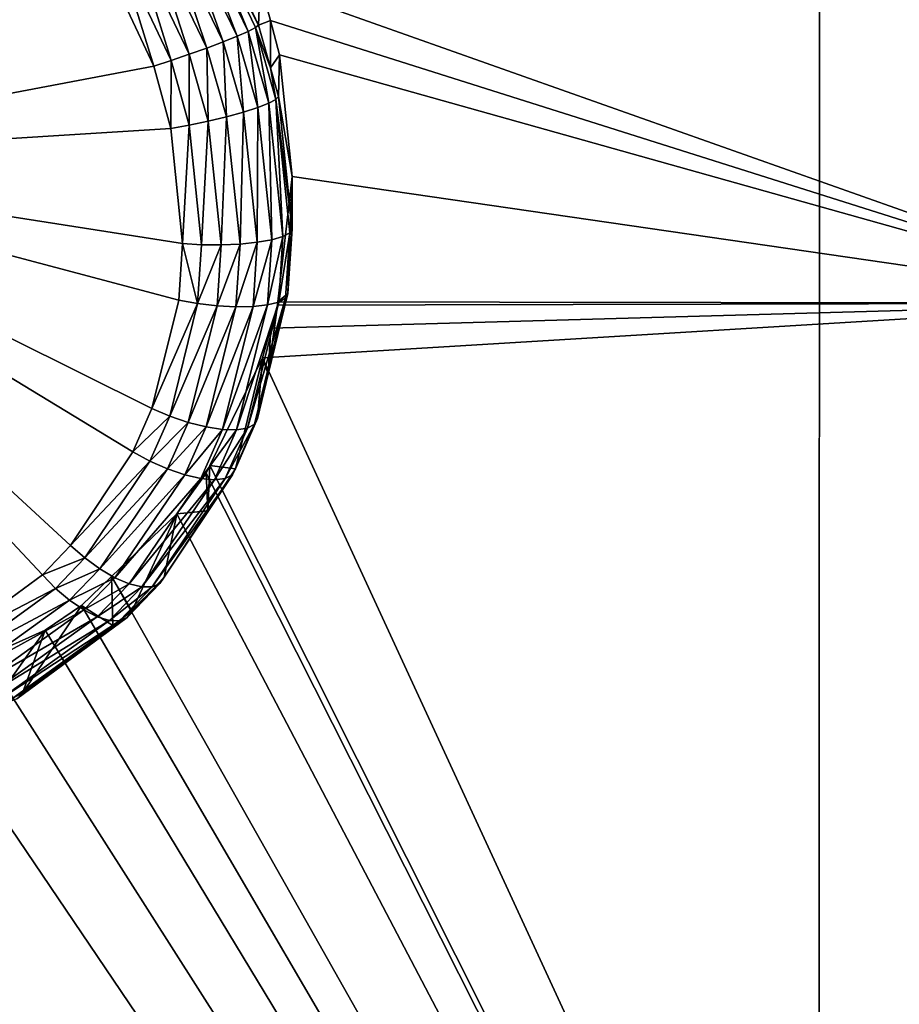
# Model space of a CAD drawing. Extents: x -143 to 155, y 0 to 257.
# Drawn here: x 76 to 78, y 230 to 232 of the extents above; entities that cross this region are included whole.
import ezdxf

# ---------------------------------------------------------------- set-up
doc = ezdxf.new("R2010")
doc.units = 0
doc.header["$MEASUREMENT"] = 0
doc.layers.get('0').update_dxf_attribs({"linetype": 'CONTINUOUS'})

msp = doc.modelspace()

# ---------------------------------------------------------------- linework, layer by layer
for points in [[(88.5383, 227.3306, 10.7712), (77.6656, 227.1781, 11.8345), (88.5392, 234.9033, 12.8754)], [(88.5392, 234.9033, 12.8754), (77.6656, 227.1781, 11.8345), (77.6665, 234.7907, 13.6631)], [(77.6665, 234.7907, 13.6631), (67.9002, 231.6917, 14.4935), (67.4585, 234.4606, 15.2096)], [(68.2653, 230.0488, 14.0687), (67.9002, 231.6917, 14.4935), (77.6665, 234.7907, 13.6631)], [(68.963, 226.9712, 13.2728), (68.2653, 230.0488, 14.0687), (77.6665, 234.7907, 13.6631)], [(77.6656, 227.1781, 11.8345), (68.963, 226.9712, 13.2728), (77.6665, 234.7907, 13.6631)], [(78.2899, 234.4695, 26.7611), (76.2815, 232.11, 25.7465), (78.5196, 231.3166, 26.3963)], [(74.7801, 231.6692, 25.8261), (75.7936, 232.3174, 26.3674), (75.5675, 232.5506, 26.3279)], [(74.7801, 231.6692, 25.8261), (75.8883, 232.1799, 26.3757), (75.7936, 232.3174, 26.3674)], [(76.2514, 231.9897, 26.2901), (76.1175, 232.3159, 26.2629), (76.0988, 232.3057, 26.3038)], [(76.2694, 231.999, 26.2474), (76.2773, 232.0051, 26.2012), (76.1175, 232.3159, 26.2629)], [(76.1175, 232.3159, 26.2629), (76.2773, 232.0051, 26.2012), (76.154, 232.2656, 26.2153)], [(76.2514, 231.9897, 26.2901), (76.2694, 231.999, 26.2474), (76.1175, 232.3159, 26.2629)], [(76.2244, 231.9777, 26.327), (76.0988, 232.3057, 26.3038), (76.0727, 232.2909, 26.3387)], [(76.2244, 231.9777, 26.327), (76.2514, 231.9897, 26.2901), (76.0988, 232.3057, 26.3038)], [(76.1494, 231.9484, 26.3754), (76.0406, 232.2721, 26.3659), (76.004, 232.2505, 26.3838)], [(76.1897, 231.9637, 26.356), (76.0727, 232.2909, 26.3387), (76.0406, 232.2721, 26.3659)], [(76.1494, 231.9484, 26.3754), (76.1897, 231.9637, 26.356), (76.0406, 232.2721, 26.3659)], [(76.1897, 231.9637, 26.356), (76.2244, 231.9777, 26.327), (76.0727, 232.2909, 26.3387)], [(76.1057, 231.9328, 26.3843), (76.004, 232.2505, 26.3838), (75.9651, 232.227, 26.3916)], [(76.1057, 231.9328, 26.3843), (76.1494, 231.9484, 26.3754), (76.004, 232.2505, 26.3838)], [(76.2815, 232.11, 25.7465), (76.154, 232.2656, 26.2153), (76.2773, 232.0051, 26.2012)], [(76.0609, 231.9176, 26.382), (75.9651, 232.227, 26.3916), (75.9258, 232.2031, 26.3889)], [(76.0609, 231.9176, 26.382), (76.1057, 231.9328, 26.3843), (75.9651, 232.227, 26.3916)], [(75.9258, 232.2031, 26.3889), (75.8883, 232.1799, 26.3757), (76.0177, 231.9037, 26.3688)], [(75.9258, 232.2031, 26.3889), (76.0177, 231.9037, 26.3688), (76.0609, 231.9176, 26.382)], [(76.0177, 231.9037, 26.3688), (75.8883, 232.1799, 26.3757), (74.7801, 231.6692, 25.8261)], [(76.2815, 232.11, 25.7465), (76.2773, 232.0051, 26.2012), (76.3067, 232.0163, 25.737)], [(76.3067, 232.0163, 25.737), (78.5196, 231.3166, 26.3963), (76.2815, 232.11, 25.7465)], [(76.3025, 231.8116, 26.2702), (76.2694, 231.999, 26.2474), (76.2514, 231.9897, 26.2901)], [(76.2694, 231.999, 26.2474), (76.3068, 231.8995, 26.1885), (76.2773, 232.0051, 26.2012)], [(76.32, 231.8208, 26.2267), (76.3068, 231.8995, 26.1885), (76.2694, 231.999, 26.2474)], [(76.3025, 231.8116, 26.2702), (76.32, 231.8208, 26.2267), (76.2694, 231.999, 26.2474)], [(76.3067, 232.0163, 25.737), (76.2773, 232.0051, 26.2012), (76.3068, 231.8995, 26.1885)], [(76.3067, 232.0163, 25.737), (76.3295, 231.9318, 25.7284), (78.5196, 231.3166, 26.3963)], [(76.3067, 232.0163, 25.737), (76.3068, 231.8995, 26.1885), (76.3295, 231.9318, 25.7284)], [(76.2397, 231.7897, 26.3378), (76.2244, 231.9777, 26.327), (76.1897, 231.9637, 26.356)], [(76.2752, 231.8011, 26.3079), (76.2514, 231.9897, 26.2901), (76.2244, 231.9777, 26.327)], [(76.2397, 231.7897, 26.3378), (76.2752, 231.8011, 26.3079), (76.2244, 231.9777, 26.327)], [(76.2752, 231.8011, 26.3079), (76.3025, 231.8116, 26.2702), (76.2514, 231.9897, 26.2901)], [(76.198, 231.7782, 26.3582), (76.1897, 231.9637, 26.356), (76.1494, 231.9484, 26.3754)], [(76.198, 231.7782, 26.3582), (76.2397, 231.7897, 26.3378), (76.1897, 231.9637, 26.356)], [(76.1058, 231.7574, 26.3662), (76.1057, 231.9328, 26.3843), (76.0609, 231.9176, 26.382)], [(76.1525, 231.7672, 26.3678), (76.1494, 231.9484, 26.3754), (76.1057, 231.9328, 26.3843)], [(76.1058, 231.7574, 26.3662), (76.1525, 231.7672, 26.3678), (76.1057, 231.9328, 26.3843)], [(76.1525, 231.7672, 26.3678), (76.198, 231.7782, 26.3582), (76.1494, 231.9484, 26.3754)], [(76.3295, 231.9318, 25.7284), (76.3068, 231.8995, 26.1885), (76.3268, 231.8281, 26.18)], [(76.3295, 231.9318, 25.7284), (76.3268, 231.8281, 26.18), (76.3607, 231.6301, 25.6778)], [(76.3295, 231.9318, 25.7284), (76.3607, 231.6301, 25.6778), (78.5196, 231.3166, 26.3963)], [(74.7801, 231.6692, 25.8261), (76.0605, 231.7492, 26.3534), (76.0177, 231.9037, 26.3688)], [(76.0609, 231.9176, 26.382), (76.0177, 231.9037, 26.3688), (76.0605, 231.7492, 26.3534)], [(76.0609, 231.9176, 26.382), (76.0605, 231.7492, 26.3534), (76.1058, 231.7574, 26.3662)], [(76.32, 231.8208, 26.2267), (76.3268, 231.8281, 26.18), (76.3068, 231.8995, 26.1885)], [(76.3103, 231.4737, 26.2511), (76.3025, 231.8116, 26.2702), (76.2752, 231.8011, 26.3079)], [(76.3377, 231.4818, 26.2122), (76.32, 231.8208, 26.2267), (76.3025, 231.8116, 26.2702)], [(76.3103, 231.4737, 26.2511), (76.3377, 231.4818, 26.2122), (76.3025, 231.8116, 26.2702)], [(76.32, 231.8208, 26.2267), (76.3592, 231.5147, 26.1235), (76.3268, 231.8281, 26.18)], [(76.3548, 231.4911, 26.1679), (76.3592, 231.5147, 26.1235), (76.32, 231.8208, 26.2267)], [(76.3377, 231.4818, 26.2122), (76.3548, 231.4911, 26.1679), (76.32, 231.8208, 26.2267)], [(76.3607, 231.6301, 25.6778), (76.3268, 231.8281, 26.18), (76.3592, 231.5147, 26.1235)], [(76.2315, 231.463, 26.3047), (76.2397, 231.7897, 26.3378), (76.198, 231.7782, 26.3582)], [(76.2315, 231.463, 26.3047), (76.2742, 231.4673, 26.2826), (76.2397, 231.7897, 26.3378)], [(76.2742, 231.4673, 26.2826), (76.2752, 231.8011, 26.3079), (76.2397, 231.7897, 26.3378)], [(76.2742, 231.4673, 26.2826), (76.3103, 231.4737, 26.2511), (76.2752, 231.8011, 26.3079)], [(76.1058, 231.7574, 26.3662), (76.0605, 231.7492, 26.3534), (76.0893, 231.4643, 26.3052)], [(76.1058, 231.7574, 26.3662), (76.0893, 231.4643, 26.3052), (76.1363, 231.4614, 26.3163)], [(76.1363, 231.4614, 26.3163), (76.1525, 231.7672, 26.3678), (76.1058, 231.7574, 26.3662)], [(76.1363, 231.4614, 26.3163), (76.1846, 231.461, 26.3161), (76.1525, 231.7672, 26.3678)], [(76.1846, 231.461, 26.3161), (76.198, 231.7782, 26.3582), (76.1525, 231.7672, 26.3678)], [(76.1846, 231.461, 26.3161), (76.2315, 231.463, 26.3047), (76.198, 231.7782, 26.3582)], [(74.7801, 231.6692, 25.8261), (76.0893, 231.4643, 26.3052), (76.0605, 231.7492, 26.3534)], [(75.5064, 230.4704, 25.8527), (75.7421, 230.6437, 25.989), (74.7801, 231.6692, 25.8261)], [(74.7801, 231.6692, 25.8261), (75.7421, 230.6437, 25.989), (75.8116, 230.7168, 26.0335)], [(74.7801, 231.6692, 25.8261), (75.8116, 230.7168, 26.0335), (75.9664, 230.9485, 26.1466)], [(75.9664, 230.9485, 26.1466), (76.0134, 231.056, 26.1885), (74.7801, 231.6692, 25.8261)], [(74.7801, 231.6692, 25.8261), (76.0134, 231.056, 26.1885), (76.0798, 231.3244, 26.272)], [(74.7801, 231.6692, 25.8261), (76.0798, 231.3244, 26.272), (76.0893, 231.4641, 26.3052)], [(76.0893, 231.4641, 26.3052), (76.0893, 231.4643, 26.3052), (74.7801, 231.6692, 25.8261)], [(78.5196, 231.3166, 26.3963), (76.3607, 231.6301, 25.6778), (76.3253, 231.3198, 25.5984)], [(76.35, 231.3402, 26.0825), (76.3253, 231.3198, 25.5984), (76.3607, 231.6301, 25.6778)], [(76.35, 231.3402, 26.0825), (76.3607, 231.6301, 25.6778), (76.3606, 231.5008, 26.121)], [(76.3607, 231.6301, 25.6778), (76.3592, 231.5147, 26.1235), (76.3606, 231.501, 26.121)], [(76.3606, 231.5008, 26.121), (76.3607, 231.6301, 25.6778), (76.3606, 231.501, 26.121)], [(76.3548, 231.4911, 26.1679), (76.3606, 231.501, 26.121), (76.3592, 231.5147, 26.1235)], [(76.3271, 231.3194, 26.1735), (76.3442, 231.3288, 26.1292), (76.3548, 231.4911, 26.1679)], [(76.3271, 231.3194, 26.1735), (76.3548, 231.4911, 26.1679), (76.3377, 231.4818, 26.2122)], [(76.3442, 231.3288, 26.1292), (76.35, 231.3402, 26.0825), (76.3548, 231.4911, 26.1679)], [(76.3548, 231.4911, 26.1679), (76.35, 231.3402, 26.0825), (76.3606, 231.5008, 26.121)], [(76.3606, 231.5008, 26.121), (76.3606, 231.501, 26.121), (76.3548, 231.4911, 26.1679)], [(76.0893, 231.4641, 26.3052), (76.0798, 231.3244, 26.272), (76.1264, 231.3161, 26.2819)], [(76.1363, 231.4614, 26.3163), (76.0893, 231.4643, 26.3052), (76.0893, 231.4641, 26.3052)], [(76.1363, 231.4614, 26.3163), (76.0893, 231.4641, 26.3052), (76.1264, 231.3161, 26.2819)], [(76.1745, 231.3104, 26.2805), (76.2212, 231.3079, 26.268), (76.2315, 231.463, 26.3047)], [(76.1745, 231.3104, 26.2805), (76.2315, 231.463, 26.3047), (76.1846, 231.461, 26.3161)], [(76.2212, 231.3079, 26.268), (76.2637, 231.3086, 26.245), (76.2742, 231.4673, 26.2826)], [(76.2212, 231.3079, 26.268), (76.2742, 231.4673, 26.2826), (76.2315, 231.463, 26.3047)], [(76.2637, 231.3086, 26.245), (76.2998, 231.3125, 26.2128), (76.3103, 231.4737, 26.2511)], [(76.2637, 231.3086, 26.245), (76.3103, 231.4737, 26.2511), (76.2742, 231.4673, 26.2826)], [(76.2998, 231.3125, 26.2128), (76.3271, 231.3194, 26.1735), (76.3377, 231.4818, 26.2122)], [(76.2998, 231.3125, 26.2128), (76.3377, 231.4818, 26.2122), (76.3103, 231.4737, 26.2511)], [(76.1264, 231.3161, 26.2819), (76.1846, 231.461, 26.3161), (76.1363, 231.4614, 26.3163)], [(76.1264, 231.3161, 26.2819), (76.1745, 231.3104, 26.2805), (76.1846, 231.461, 26.3161)], [(76.1264, 231.3161, 26.2819), (76.0798, 231.3244, 26.272), (76.0134, 231.056, 26.1885)], [(76.223, 231.003, 26.1181), (76.25, 231.0073, 26.0783), (76.3271, 231.3194, 26.1735)], [(76.223, 231.003, 26.1181), (76.3271, 231.3194, 26.1735), (76.2998, 231.3125, 26.2128)], [(76.25, 231.0073, 26.0783), (76.2674, 231.0168, 26.0344), (76.3442, 231.3288, 26.1292)], [(76.25, 231.0073, 26.0783), (76.3442, 231.3288, 26.1292), (76.3271, 231.3194, 26.1735)], [(76.2674, 231.0168, 26.0344), (76.3012, 231.1409, 26.0221), (76.3442, 231.3288, 26.1292)], [(78.5196, 231.3166, 26.3963), (76.3078, 231.2543, 25.5775), (76.2868, 231.1811, 25.5535)], [(78.5196, 231.3166, 26.3963), (76.2868, 231.1811, 25.5535), (79.3197, 224.6083, 25.2268)], [(76.3442, 231.3288, 26.1292), (76.3012, 231.1409, 26.0221), (76.35, 231.3402, 26.0825)], [(76.3012, 231.1409, 26.0221), (76.3253, 231.3198, 25.5984), (76.35, 231.3402, 26.0825)], [(76.3012, 231.1409, 26.0221), (76.3244, 231.312, 25.5964), (76.3253, 231.3198, 25.5984)], [(76.3244, 231.312, 25.5964), (76.3078, 231.2543, 25.5775), (78.5196, 231.3166, 26.3963)], [(78.5196, 231.3166, 26.3963), (76.3253, 231.3198, 25.5984), (76.3244, 231.312, 25.5964)], [(76.1264, 231.3161, 26.2819), (76.0134, 231.056, 26.1885), (76.0573, 231.037, 26.1953)], [(76.0573, 231.037, 26.1953), (76.1745, 231.3104, 26.2805), (76.1264, 231.3161, 26.2819)], [(76.0573, 231.037, 26.1953), (76.1027, 231.0215, 26.1911), (76.1745, 231.3104, 26.2805)], [(76.1027, 231.0215, 26.1911), (76.2212, 231.3079, 26.268), (76.1745, 231.3104, 26.2805)], [(76.1027, 231.0215, 26.1911), (76.1472, 231.0103, 26.1761), (76.2212, 231.3079, 26.268)], [(76.1472, 231.0103, 26.1761), (76.1881, 231.004, 26.1513), (76.2637, 231.3086, 26.245)], [(76.1472, 231.0103, 26.1761), (76.2637, 231.3086, 26.245), (76.2212, 231.3079, 26.268)], [(76.1881, 231.004, 26.1513), (76.223, 231.003, 26.1181), (76.2998, 231.3125, 26.2128)], [(76.1881, 231.004, 26.1513), (76.2998, 231.3125, 26.2128), (76.2637, 231.3086, 26.245)], [(76.3078, 231.2543, 25.5775), (76.3244, 231.312, 25.5964), (76.3012, 231.1409, 26.0221)], [(76.2868, 231.1811, 25.5535), (76.3078, 231.2543, 25.5775), (76.3012, 231.1409, 26.0221)], [(79.3197, 224.6083, 25.2268), (76.2868, 231.1811, 25.5535), (76.157, 230.9147, 25.4436)], [(76.2206, 230.9067, 25.9426), (76.157, 230.9147, 25.4436), (76.2868, 231.1811, 25.5535)], [(76.2206, 230.9067, 25.9426), (76.2868, 231.1811, 25.5535), (76.2743, 231.0308, 25.9887)], [(76.2743, 231.0308, 25.9887), (76.2868, 231.1811, 25.5535), (76.3012, 231.1409, 26.0221)], [(76.2674, 231.0168, 26.0344), (76.2743, 231.0308, 25.9887), (76.3012, 231.1409, 26.0221)], [(76.0573, 231.037, 26.1953), (76.0134, 231.056, 26.1885), (75.9664, 230.9485, 26.1466)], [(76.0573, 231.037, 26.1953), (75.9664, 230.9485, 26.1466), (76.0082, 230.9256, 26.1518)], [(76.0082, 230.9256, 26.1518), (76.1027, 231.0215, 26.1911), (76.0573, 231.037, 26.1953)], [(76.2128, 230.8919, 25.9876), (76.2206, 230.9067, 25.9426), (76.2743, 231.0308, 25.9887)], [(76.2128, 230.8919, 25.9876), (76.2743, 231.0308, 25.9887), (76.2674, 231.0168, 26.0344)], [(76.0082, 230.9256, 26.1518), (76.0518, 230.9062, 26.1462), (76.1027, 231.0215, 26.1911)], [(76.0518, 230.9062, 26.1462), (76.1472, 231.0103, 26.1761), (76.1027, 231.0215, 26.1911)], [(76.0518, 230.9062, 26.1462), (76.0946, 230.8915, 26.1302), (76.1472, 231.0103, 26.1761)], [(76.0946, 230.8915, 26.1302), (76.1881, 231.004, 26.1513), (76.1472, 231.0103, 26.1761)], [(76.0946, 230.8915, 26.1302), (76.1342, 230.8824, 26.1046), (76.1881, 231.004, 26.1513)], [(76.1342, 230.8824, 26.1046), (76.223, 231.003, 26.1181), (76.1881, 231.004, 26.1513)], [(76.1342, 230.8824, 26.1046), (76.1683, 230.8794, 26.071), (76.223, 231.003, 26.1181)], [(76.1683, 230.8794, 26.071), (76.195, 230.8826, 26.0312), (76.25, 231.0073, 26.0783)], [(76.1683, 230.8794, 26.071), (76.25, 231.0073, 26.0783), (76.223, 231.003, 26.1181)], [(76.195, 230.8826, 26.0312), (76.2128, 230.8919, 25.9876), (76.2674, 231.0168, 26.0344)], [(76.195, 230.8826, 26.0312), (76.2674, 231.0168, 26.0344), (76.25, 231.0073, 26.0783)], [(76.0082, 230.9256, 26.1518), (75.9664, 230.9485, 26.1466), (75.8116, 230.7168, 26.0335)], [(76.0082, 230.9256, 26.1518), (75.8116, 230.7168, 26.0335), (75.8469, 230.6856, 26.0346)], [(75.8469, 230.6856, 26.0346), (76.0518, 230.9062, 26.1462), (76.0082, 230.9256, 26.1518)], [(75.8469, 230.6856, 26.0346), (75.8843, 230.6584, 26.0256), (76.0518, 230.9062, 26.1462)], [(75.8843, 230.6584, 26.0256), (76.0946, 230.8915, 26.1302), (76.0518, 230.9062, 26.1462)], [(79.3197, 224.6083, 25.2268), (76.157, 230.9147, 25.4436), (76.1479, 230.896, 25.4359)], [(76.1513, 230.802, 25.8949), (76.1479, 230.896, 25.4359), (76.157, 230.9147, 25.4436)], [(76.1513, 230.802, 25.8949), (76.157, 230.9147, 25.4436), (76.2206, 230.9067, 25.9426)], [(76.1513, 230.802, 25.8949), (76.2206, 230.9067, 25.9426), (76.2128, 230.8919, 25.9876)], [(75.8843, 230.6584, 26.0256), (75.9217, 230.6367, 26.007), (76.0946, 230.8915, 26.1302)], [(75.9217, 230.6367, 26.007), (76.1342, 230.8824, 26.1046), (76.0946, 230.8915, 26.1302)], [(75.9217, 230.6367, 26.007), (75.9571, 230.6216, 25.9798), (76.1342, 230.8824, 26.1046)], [(75.9571, 230.6216, 25.9798), (76.1683, 230.8794, 26.071), (76.1342, 230.8824, 26.1046)], [(75.9571, 230.6216, 25.9798), (75.9885, 230.6141, 25.9455), (76.1683, 230.8794, 26.071)], [(75.9885, 230.6141, 25.9455), (76.0142, 230.6144, 25.9061), (76.195, 230.8826, 26.0312)], [(75.9885, 230.6141, 25.9455), (76.195, 230.8826, 26.0312), (76.1683, 230.8794, 26.071)], [(76.0142, 230.6144, 25.9061), (76.0327, 230.6227, 25.8636), (76.2128, 230.8919, 25.9876)], [(76.0142, 230.6144, 25.9061), (76.2128, 230.8919, 25.9876), (76.195, 230.8826, 26.0312)], [(76.0432, 230.6384, 25.8204), (76.2128, 230.8919, 25.9876), (76.0327, 230.6227, 25.8636)], [(76.1513, 230.802, 25.8949), (76.2128, 230.8919, 25.9876), (76.0432, 230.6384, 25.8204)], [(76.1479, 230.896, 25.4359), (76.0752, 230.7953, 25.3841), (79.3197, 224.6083, 25.2268)], [(76.0752, 230.7953, 25.3841), (76.1479, 230.896, 25.4359), (76.1513, 230.802, 25.8949)], [(76.0752, 230.7953, 25.3841), (75.9136, 230.6396, 25.2826), (79.3197, 224.6083, 25.2268)], [(75.9635, 230.5535, 25.773), (75.9136, 230.6396, 25.2826), (76.0752, 230.7953, 25.3841)], [(75.9635, 230.5535, 25.773), (76.0752, 230.7953, 25.3841), (76.0432, 230.6384, 25.8204)], [(76.0432, 230.6384, 25.8204), (76.0752, 230.7953, 25.3841), (76.1513, 230.802, 25.8949)], [(75.8469, 230.6856, 26.0346), (75.8116, 230.7168, 26.0335), (75.7421, 230.6437, 25.989)], [(75.8469, 230.6856, 26.0346), (75.7421, 230.6437, 25.989), (75.7746, 230.6102, 25.9885)], [(75.7746, 230.6102, 25.9885), (75.8843, 230.6584, 26.0256), (75.8469, 230.6856, 26.0346)], [(75.7746, 230.6102, 25.9885), (75.8093, 230.5808, 25.9783), (75.8843, 230.6584, 26.0256)], [(75.8093, 230.5808, 25.9783), (75.9217, 230.6367, 26.007), (75.8843, 230.6584, 26.0256)], [(75.7746, 230.6102, 25.9885), (75.7421, 230.6437, 25.989), (75.5064, 230.4704, 25.8527)], [(75.8093, 230.5808, 25.9783), (75.8443, 230.5569, 25.9588), (75.9217, 230.6367, 26.007)], [(79.3197, 224.6083, 25.2268), (75.9136, 230.6396, 25.2826), (75.8391, 230.5679, 25.2358)], [(75.9161, 230.518, 25.7479), (75.8391, 230.5679, 25.2358), (75.9136, 230.6396, 25.2826)], [(75.8443, 230.5569, 25.9588), (75.9571, 230.6216, 25.9798), (75.9217, 230.6367, 26.007)], [(75.9161, 230.518, 25.7479), (75.9136, 230.6396, 25.2826), (75.9635, 230.5535, 25.773)], [(75.952, 230.5379, 25.8154), (75.9635, 230.5535, 25.773), (76.0432, 230.6384, 25.8204)], [(76.0432, 230.6384, 25.8204), (76.0327, 230.6227, 25.8636), (75.952, 230.5379, 25.8154)], [(75.7746, 230.6102, 25.9885), (75.5064, 230.4704, 25.8527), (75.53, 230.4323, 25.848)], [(75.53, 230.4323, 25.848), (75.8093, 230.5808, 25.9783), (75.7746, 230.6102, 25.9885)], [(75.8443, 230.5569, 25.9588), (75.8778, 230.5401, 25.9311), (75.9571, 230.6216, 25.9798)], [(75.8778, 230.5401, 25.9311), (75.9885, 230.6141, 25.9455), (75.9571, 230.6216, 25.9798)], [(75.8778, 230.5401, 25.9311), (75.908, 230.531, 25.8967), (75.9885, 230.6141, 25.9455)], [(75.908, 230.531, 25.8967), (75.9332, 230.5302, 25.8574), (76.0142, 230.6144, 25.9061)], [(75.908, 230.531, 25.8967), (76.0142, 230.6144, 25.9061), (75.9885, 230.6141, 25.9455)], [(75.9332, 230.5302, 25.8574), (75.952, 230.5379, 25.8154), (76.0327, 230.6227, 25.8636)], [(75.9332, 230.5302, 25.8574), (76.0327, 230.6227, 25.8636), (76.0142, 230.6144, 25.9061)], [(75.53, 230.4323, 25.848), (75.5561, 230.3983, 25.8344), (75.8093, 230.5808, 25.9783)], [(75.5561, 230.3983, 25.8344), (75.8443, 230.5569, 25.9588), (75.8093, 230.5808, 25.9783)], [(75.693, 230.3511, 25.6297), (75.7486, 230.5067, 25.1841), (75.8391, 230.5679, 25.2358)], [(75.693, 230.3511, 25.6297), (75.8391, 230.5679, 25.2358), (75.9161, 230.518, 25.7479)], [(79.3197, 224.6083, 25.2268), (75.8391, 230.5679, 25.2358), (75.7486, 230.5067, 25.1841)], [(75.5561, 230.3983, 25.8344), (75.5835, 230.37, 25.8126), (75.8443, 230.5569, 25.9588)], [(75.5835, 230.37, 25.8126), (75.8778, 230.5401, 25.9311), (75.8443, 230.5569, 25.9588)], [(75.5835, 230.37, 25.8126), (75.6108, 230.3489, 25.7837), (75.8778, 230.5401, 25.9311)], [(75.6108, 230.3489, 25.7837), (75.908, 230.531, 25.8967), (75.8778, 230.5401, 25.9311)], [(75.6597, 230.332, 25.7106), (75.6788, 230.3372, 25.6701), (75.952, 230.5379, 25.8154)], [(75.6597, 230.332, 25.7106), (75.952, 230.5379, 25.8154), (75.9332, 230.5302, 25.8574)], [(75.6788, 230.3372, 25.6701), (75.693, 230.3511, 25.6297), (75.952, 230.5379, 25.8154)], [(75.693, 230.3511, 25.6297), (75.9161, 230.518, 25.7479), (75.952, 230.5379, 25.8154)], [(75.952, 230.5379, 25.8154), (75.9161, 230.518, 25.7479), (75.9635, 230.5535, 25.773)], [(75.6108, 230.3489, 25.7837), (75.6367, 230.336, 25.7491), (75.908, 230.531, 25.8967)], [(75.6367, 230.336, 25.7491), (75.9332, 230.5302, 25.8574), (75.908, 230.531, 25.8967)], [(75.6367, 230.336, 25.7491), (75.6597, 230.332, 25.7106), (75.9332, 230.5302, 25.8574)], [(75.603, 230.4419, 25.1073), (79.3197, 224.6083, 25.2268), (75.7486, 230.5067, 25.1841)], [(75.6082, 230.3078, 25.589), (75.603, 230.4419, 25.1073), (75.7486, 230.5067, 25.1841)], [(75.6082, 230.3078, 25.589), (75.7486, 230.5067, 25.1841), (75.693, 230.3511, 25.6297)], [(75.4283, 230.3642, 25.0153), (79.3197, 224.6083, 25.2268), (75.603, 230.4419, 25.1073)], [(75.4283, 230.3642, 25.0153), (74.5224, 224.6349, 22.9739), (79.3197, 224.6083, 25.2268)], [(75.6788, 230.3372, 25.6701), (75.6082, 230.3078, 25.589), (75.693, 230.3511, 25.6297)], [(67.9112, 229.9474, 14.1501), (85.6793, 151.6106, -6.1133), (67.3794, 229.7648, 14.3902)], [(67.9112, 229.9474, 14.1501), (67.9188, 229.9501, 14.1466), (85.6793, 151.6106, -6.1133)], [(68.963, 226.9712, 13.2728), (75.8489, 196.5983, 5.4178), (67.9188, 229.9501, 14.1466)], [(67.9188, 229.9501, 14.1466), (75.8489, 196.5983, 5.4178), (77.6611, 188.605, 3.3506)], [(67.9188, 229.9501, 14.1466), (77.6611, 188.605, 3.3506), (85.6793, 151.6106, -6.1133)], [(85.1399, 151.4253, -5.8697), (67.1754, 229.6755, 14.5566), (67.3794, 229.7648, 14.3902)], [(85.1399, 151.4253, -5.8697), (67.3794, 229.7648, 14.3902), (85.2702, 151.4701, -5.9286)], [(67.3794, 229.7648, 14.3902), (85.6793, 151.6106, -6.1133), (85.6504, 151.6007, -6.1003)], [(67.3794, 229.7648, 14.3902), (85.6504, 151.6007, -6.1003), (85.2702, 151.4701, -5.9286)], [(84.9223, 151.3301, -5.6924), (66.9241, 229.5656, 14.7614), (67.1754, 229.6755, 14.5566)], [(84.9223, 151.3301, -5.6924), (67.1754, 229.6755, 14.5566), (85.1399, 151.4253, -5.8697)]]:
    msp.add_3dface(points)

doc.saveas('drawing.dxf')
